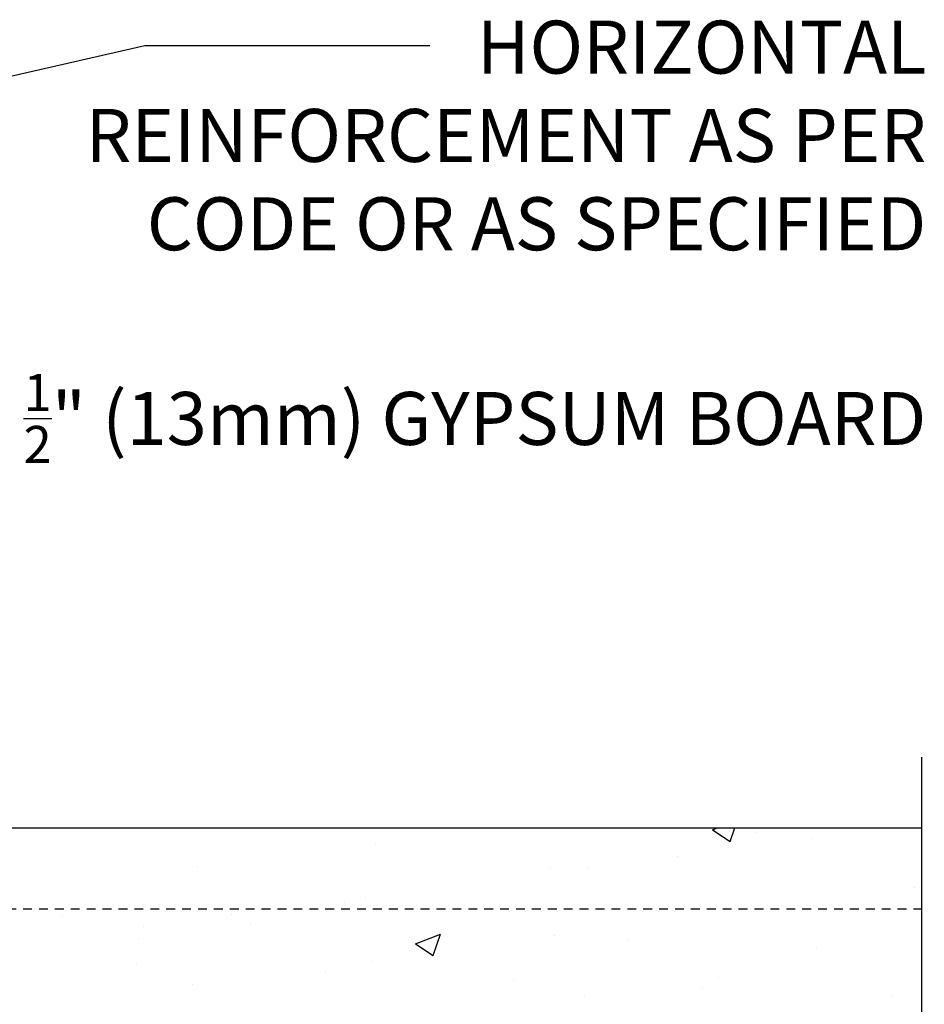
# Model space of a CAD drawing. Units: inches. Extents: x 95 to 206, y 14 to 87.
# Drawn here: x 192 to 205, y 55 to 69 of the extents above; entities that cross this region are included whole.
import ezdxf

# ---------------------------------------------------------------- set-up
doc = ezdxf.new("R2010")
doc.units = ezdxf.units.IN
doc.header["$MEASUREMENT"] = 0
doc.linetypes.add('HIDDEN2', pattern=[0.1875, 0.125, -0.0625])
for name, color, linetype in [('HATCH', 12, 'Continuous'), ('line25', 2, 'Continuous'), ('LINE9', 9, 'Continuous'), ('TEXT', 4, 'Continuous')]:
    doc.layers.add(name, color=color, linetype=linetype)
doc.styles.add('DIM', font='romans.shx', dxfattribs={"width": 0.7})
doc.styles.get("Standard").update_dxf_attribs({"font": 'romans.shx'})
doc.dimstyles.new('ext_12', dxfattribs={"dimscale": 12, "dimtxt": 0.09375, "dimasz": 0.09375, "dimexe": 0.09375, "dimexo": 0.0625, "dimgap": 0.0625, "dimtad": 1, "dimdec": 1, "dimzin": 3, "dimdsep": 46, "dimlunit": 4, "dimtxsty": 'DIM', "dimcen": 0.09, "dimdle": 0.09375, "dimclrt": 4, "dimadec": 0, "dimazin": 0, "dimtfac": 1, "dimtdec": 1, "dimtmove": 2, "dimatfit": 3, "dimfxl": 0, "dimfrac": 2, "dimtolj": 1, "dimtzin": 0, "dimarcsym": 0})

msp = doc.modelspace()

# ---------------------------------------------------------------- linework, layer by layer
at = {"layer": 'HATCH'}
for p, q in [((201.9917380390547, 57.95941324015649), (202.063517817136, 57.98696691540471)), ((202.2405515604357, 57.79158601244836), (202.3061094303034, 57.98696691540459)), ((201.9917380877252, 57.95941320515055), (202.2404493594917, 57.79165533410935)), ((202.6151945800677, 57.92509624156492), (202.6151945800677, 57.92509624156492)), ((203.3864733185512, 57.83651545774427), (203.3864733185512, 57.83651545774427)), ((197.2249052865854, 57.75591130654726), (197.2249052865854, 57.75591130654726)), ((201.4928136333271, 57.58721043060399), (201.4928136333271, 57.58721043060399)), ((194.6993726738226, 57.4358183171355), (194.6993726738226, 57.4358183171355)), ((199.6992637333557, 57.42457132990342), (199.6992637333557, 57.42457132990342)), ((200.2411144958427, 57.42242111292614), (200.2411144958427, 57.42242111292614)), ((197.0833626123671, 57.00669519070527), (197.0833626123671, 57.00669519070527)), ((204.8537566992795, 57.13846950926012), (204.8537566992795, 57.13846950926012)), ((196.7833328866438, 56.92404641824169), (196.7833328866438, 56.92404641824169)), ((192.7889857608733, 56.72831556344994), (192.7889857608733, 56.72831556344994)), ((195.1897029271431, 56.75739016356499), (195.1897029271431, 56.75739016356499)), ((202.3282240865162, 56.81837651984819), (202.3282240865162, 56.81837651984819)), ((193.9380037896587, 56.59260084588715), (193.9380037896587, 56.59260084588715)), ((195.4580979417357, 56.61554120477786), (195.4580979417357, 56.61554120477786)), ((197.7906261198172, 56.34675746720262), (198.1407187797537, 56.48114544828212)), ((198.0394384175281, 56.17893352889865), (198.1408200385108, 56.48107929249267)), ((198.1272101225977, 56.50276684610589), (198.1272101225977, 56.50276684610589)), ((199.7610404233885, 56.46632355541368), (199.7610404233885, 56.46632355541368)), ((193.8674020399318, 56.42352150658024), (193.8674020399318, 56.42352150658024)), ((197.790626166919, 56.34675743241081), (198.0393374386855, 56.17899956136961)), ((200.7963223034596, 56.38999248743414), (200.7963223034596, 56.38999248743414)), ((203.4654344843217, 56.27721812876217), (203.4654344843217, 56.27721812876217)), ((193.8432250681394, 56.05669105301638), (193.8432250681394, 56.05669105301638)), ((197.1641060099991, 56.09144203739089), (197.1641060099991, 56.09144203739089)), ((196.5123372490017, 55.9439166943443), (196.5123372490017, 55.9439166943443)), ((194.638573397236, 55.77134904797884), (194.638573397236, 55.77134904797884)), ((199.1814494298637, 55.83114233567238), (199.1814494298637, 55.83114233567238)), ((202.0711256313402, 55.86445689833243), (202.0711256313402, 55.86445689833243)), ((200.1774659461161, 55.61515187119215), (200.1774659461161, 55.61515187119215)), ((201.8505616107256, 55.71836797700058), (201.8505616107256, 55.71836797700058)), ((204.5196737915878, 55.60559361832867), (204.5196737915878, 55.60559361832867))]:
    msp.add_line(p, q, dxfattribs=at)
at = {"layer": 'line25'}
msp.add_line((186.445949906869, 57.98696691540465), (204.9468963248725, 57.98696691540465), dxfattribs=at)
at = {"layer": 'LINE9'}
msp.add_line((204.9468963248724, 58.98696691540471), (204.9468963248724, 50.98696691540471), dxfattribs=at)
at = {"layer": 'LINE9', "linetype": 'HIDDEN2'}
msp.add_line((186.3860548244009, 56.8410899221218), (204.9468963248724, 56.8410899221218), dxfattribs=at)
at = {"layer": 'TEXT'}
msp.add_lwpolyline([(189.5012856165608, 62.5518160076447, 0, 0.36, 0), (190.5812856165607, 62.5518160076447, 0, 0, 0), (193.2734899904588, 62.5518160076447, 0, 0, 0)], format="xyseb", dxfattribs=at)

# ---------------------------------------------------------------- texts
at = {"layer": 'TEXT', "insert": (205.0168111420735, 69.4125443428295), "char_height": 0.75, "width": 13.68432654711245, "attachment_point": 3}
msp.add_mtext('\\A1;HORIZONTAL REINFORCEMENT AS PER CODE OR AS SPECIFIED\\P\\P{\\H0.7x;\\S1/2;}" (13mm) GYPSUM BOARD', dxfattribs=at)

# ---------------------------------------------------------------- leaders
at = {"layer": 'TEXT'}
msp.add_leader([(185.5184499068684, 67.13023294818822), (193.9565073639002, 69.06038425826807), (197.9890111283234, 69.06038425826807)], dimstyle='ext_12', dxfattribs=at)

doc.saveas('drawing.dxf')
